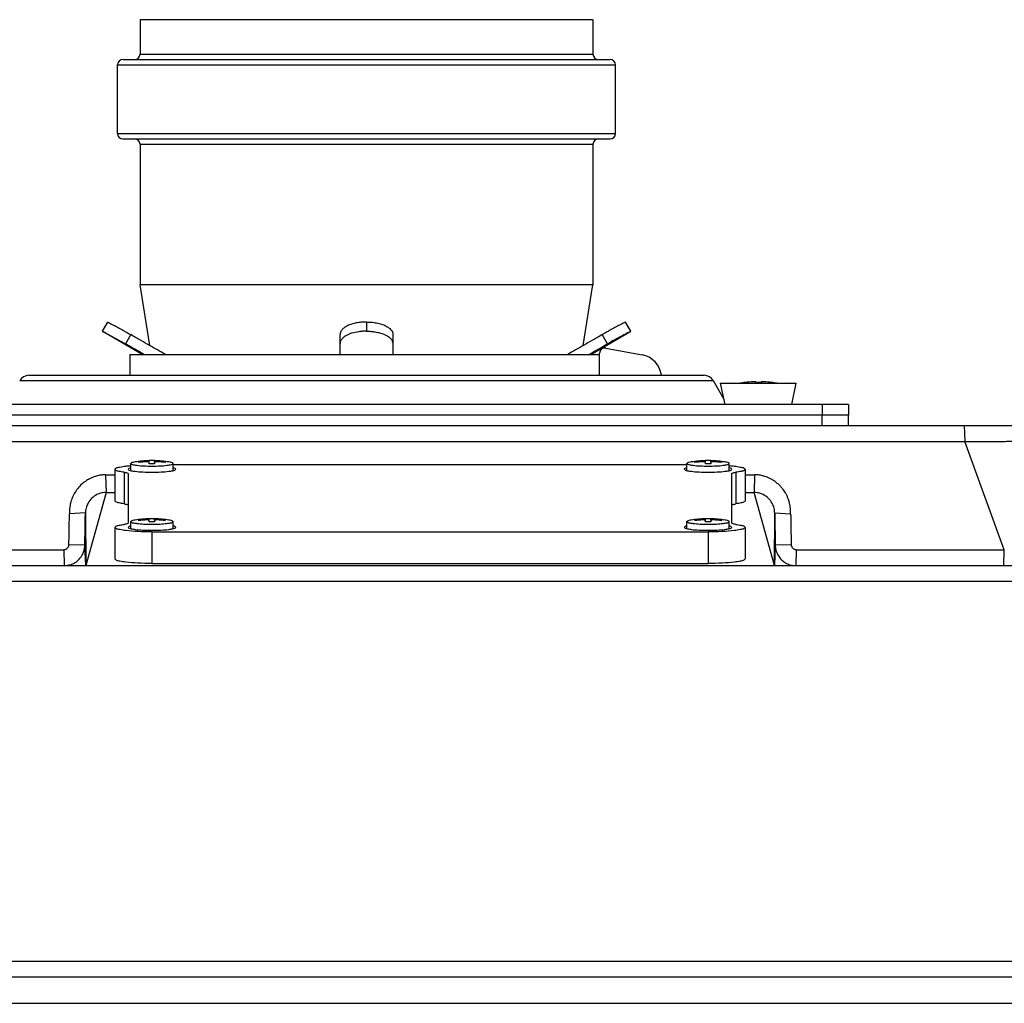
# Model space of a CAD drawing. Units: inches. Extents: x 1800 to 7341, y 1566 to 3307.
# Drawn here: x 4420 to 4605, y 3121 to 3307 of the extents above; entities that cross this region are included whole.
import ezdxf

# ---------------------------------------------------------------- set-up
doc = ezdxf.new("R2010")
doc.units = ezdxf.units.IN
doc.header["$MEASUREMENT"] = 0

msp = doc.modelspace()

# ---------------------------------------------------------------- linework, layer by layer
for p, q in [((4527.723222598837, 3307.068100333551), (4442.223222598837, 3307.06810033354)), ((4442.223222598837, 3307.06810033354), (4442.223222598837, 3300.56810033354)), ((4527.723222598837, 3307.068100333551), (4527.723222598837, 3300.568100333551)), ((4438.973222598837, 3299.56810033354), (4441.223222598837, 3299.56810033354)), ((4441.223222598837, 3299.56810033354), (4528.723222598837, 3299.568100333551)), ((4442.223222598837, 3300.56810033354), (4527.723222598837, 3300.568100333551)), ((4528.723222598837, 3299.568100333551), (4530.973222598837, 3299.568100333551)), ((4437.973222598837, 3298.56810033354), (4531.973222598837, 3298.568100333562)), ((4437.973222598845, 3285.56810033354), (4437.973222598837, 3298.56810033354)), ((4531.973222598845, 3285.568100333562), (4531.973222598837, 3298.568100333562)), ((4437.973222598845, 3285.56810033354), (4531.973222598845, 3285.568100333562)), ((4438.973222598845, 3284.56810033354), (4441.223222598845, 3284.56810033354)), ((4441.223222598845, 3284.56810033354), (4528.723222598845, 3284.568100333551)), ((4442.223222598845, 3283.56810033354), (4442.223222598845, 3257.06810033354)), ((4442.223222598845, 3283.56810033354), (4527.723222598845, 3283.568100333551)), ((4527.723222598845, 3283.568100333551), (4527.723222598845, 3257.068100333551)), ((4528.723222598845, 3284.568100333551), (4530.973222598845, 3284.568100333551)), ((4444.082932168105, 3245.571713905413), (4442.223222598845, 3257.06810033354)), ((4527.723222598845, 3257.068100333551), (4442.223222598845, 3257.06810033354)), ((4525.863513029595, 3245.57171390546), (4527.723222598845, 3257.068100333551)), ((4436.068650432007, 3250.022922777511), (4435.068650432007, 3248.290871969932)), ((4484.973222598797, 3250.022922777493), (4484.973222598786, 3248.290871969921)), ((4534.877794765576, 3248.290871969903), (4533.877794765576, 3250.022922777471)), ((4442.642513871055, 3243.918099874593), (4435.068650432007, 3248.290871969932)), ((4440.468774964927, 3247.644162028143), (4439.467243723186, 3245.909459032091)), ((4479.973222598786, 3245.909459032081), (4479.973222598786, 3247.644162028132)), ((4489.973222598786, 3247.644162028132), (4489.973222598786, 3245.909459032073)), ((4527.303931326525, 3243.918099874571), (4534.877794765576, 3248.290871969903)), ((4530.479201474387, 3245.909459032062), (4529.477670232656, 3247.644162028121)), ((4479.973222598786, 3243.918099874582), (4479.973222598786, 3245.909459032081)), ((4489.973222598786, 3245.909459032073), (4489.973222598786, 3243.918099874582)), ((4440.273222598786, 3243.918099874611), (4528.973222598786, 3243.918099874582)), ((4440.273222598786, 3243.918099874611), (4440.273222598786, 3239.967958568281)), ((4528.973222598786, 3243.918099874582), (4528.973222598786, 3244.117363163891)), ((4528.973222598786, 3239.967958568252), (4528.973222598786, 3243.918099874582)), ((4530.154144181455, 3245.10086068851), (4536.987369720806, 3243.84383873534)), ((4419.501496787136, 3238.967958568292), (4531.268723896195, 3238.967958568263)), ((4421.233547594707, 3239.967958568292), (4548.712897602876, 3239.967958568252)), ((4531.268723896195, 3238.967958568263), (4550.444948410437, 3238.967958568252)), ((4550.444948410437, 3238.967958568252), (4552.457018523677, 3235.482950903743)), ((4551.825898621457, 3238.468099876411), (4566.120546576236, 3238.468099876411)), ((4552.671578228066, 3234.468099876411), (4551.825898621457, 3238.468099876411)), ((4556.473222598845, 3238.604934301291), (4556.473222598845, 3238.611234709401)), ((4558.473222598845, 3238.604934301291), (4558.473222598845, 3238.736825424132)), ((4559.473222598845, 3238.736825424132), (4559.473222598845, 3238.604934301291)), ((4561.473222598845, 3238.611234709401), (4561.473222598845, 3238.604934301291)), ((4565.274866969627, 3234.468099876411), (4566.120546576236, 3238.468099876411)), ((4552.671578228066, 3234.468099876411), (4417.274866969627, 3234.468099876462)), ((4565.274866969627, 3234.468099876411), (4552.671578228066, 3234.468099876411)), ((4565.274866969627, 3234.468099876411), (4552.671578228066, 3234.468099876411)), ((4570.973222598866, 3234.468099876411), (4565.274866969627, 3234.468099876411)), ((4575.973222598856, 3234.468099876411), (4570.973222598866, 3234.468099876411)), ((4570.973222598866, 3234.468099876411), (4570.973222598866, 3232.468099876411)), ((4575.973222598856, 3234.468099876411), (4575.973222598856, 3232.468099876411)), ((4455.973222598845, 3232.468099876451), (4415.460126487105, 3232.468099876462)), ((4455.973222598845, 3232.468099876451), (4415.460126487105, 3232.468099876462)), ((4455.973222598845, 3232.468099876451), (4415.460126487105, 3232.468099876462)), ((4513.973222598845, 3232.468099876462), (4455.973222598845, 3232.468099876451)), ((4513.973222598845, 3232.468099876462), (4455.973222598845, 3232.468099876451)), ((4513.973222598845, 3232.468099876462), (4455.973222598845, 3232.468099876451)), ((4554.486318710467, 3232.468099876422), (4513.973222598845, 3232.468099876462)), ((4554.486318710467, 3232.468099876422), (4513.973222598845, 3232.468099876462)), ((4554.486318710467, 3232.468099876422), (4513.973222598845, 3232.468099876462)), ((4565.714331779265, 3232.46809987644), (4554.486318710467, 3232.468099876422)), ((4565.714331779265, 3232.46809987644), (4554.486318710467, 3232.468099876422)), ((4565.714331779265, 3232.46809987644), (4554.486318710467, 3232.468099876422)), ((4570.973222598866, 3232.468099876411), (4565.714331779265, 3232.46809987644)), ((4570.973222598866, 3232.468099876411), (4565.714331779265, 3232.46809987644)), ((4575.973222598856, 3232.468099876411), (4570.973222598866, 3232.468099876411)), ((4570.973222598845, 3230.468099876411), (4570.973222598866, 3232.468099876411)), ((4575.973222598856, 3232.468099876411), (4570.973222598866, 3232.468099876411)), ((4575.973222598845, 3230.468099876411), (4575.973222598856, 3232.468099876411)), ((4414.323222598847, 3230.468099876462), (4455.973222598845, 3230.468099876451)), ((4414.323222598847, 3230.468099876462), (4455.973222598845, 3230.468099876451)), ((4455.973222598845, 3230.468099876451), (4513.973222598845, 3230.468099876462)), ((4455.973222598845, 3230.468099876451), (4513.973222598845, 3230.468099876462)), ((4513.973222598845, 3230.468099876462), (4555.623222598846, 3230.468099876411)), ((4513.973222598845, 3230.468099876462), (4555.623222598846, 3230.468099876411)), ((4555.623222598846, 3230.468099876411), (4562.323222598847, 3230.468099876411)), ((4555.623222598846, 3230.468099876411), (4562.323222598847, 3230.468099876411)), ((4562.323222598847, 3230.468099876411), (4565.178433394405, 3230.46809987644)), ((4562.323222598847, 3230.468099876411), (4565.178433394405, 3230.46809987644)), ((4565.178433394405, 3230.46809987644), (4570.786128549025, 3230.468099876411)), ((4565.178433394405, 3230.46809987644), (4570.786128549025, 3230.468099876411)), ((4570.786128549025, 3230.468099876411), (4570.973222598845, 3230.468099876411)), ((4570.786128549025, 3230.468099876411), (4570.973222598845, 3230.468099876411)), ((4570.973222598845, 3230.468099876411), (4575.973222598845, 3230.468099876411)), ((4570.973222598845, 3230.468099876411), (4575.973222598845, 3230.468099876411)), ((4575.973222598845, 3230.468099876411), (4597.826247397446, 3230.4680998764)), ((4597.826247397446, 3230.4680998764), (4614.899197452156, 3230.468099876393)), ((4597.826247397446, 3230.4680998764), (4597.960916006137, 3227.470440783031)), ((4605.387279269886, 3207.066675407203), (4597.960916006137, 3227.470440783031)), ((4440.473246328216, 3221.987981434583), (4440.473246328216, 3223.326968763772)), ((4441.973246328216, 3223.505154819743), (4441.973246328216, 3223.627024163152)), ((4443.473246328216, 3223.757932189563), (4443.473246328216, 3223.636062846161)), ((4443.973246328216, 3223.818866861262), (4443.973246328216, 3223.870864845422)), ((4443.973246328216, 3223.575128174451), (4443.973246328216, 3223.818866861262)), ((4443.973246328216, 3223.261416132942), (4443.973246328216, 3223.575128174451)), ((4444.973246328216, 3223.870864845422), (4444.973246328216, 3223.818866861262)), ((4444.973246328216, 3223.870864845422), (4444.973246328216, 3223.818866861262)), ((4444.973246328216, 3223.575128174451), (4444.973246328216, 3223.818866861262)), ((4444.973246328216, 3223.575128174451), (4444.973246328216, 3223.818866861262)), ((4444.973246328216, 3223.575128174451), (4444.973246328216, 3223.261416132942)), ((4444.973246328216, 3223.575128174451), (4444.973246328216, 3223.261416132942)), ((4445.473246328216, 3223.757932189563), (4445.473246328216, 3223.636062846161)), ((4446.973246328216, 3223.627024163152), (4446.973246328216, 3223.505154819743)), ((4448.473246328216, 3221.987981434583), (4448.473246328216, 3223.326968763761)), ((4545.473246328216, 3221.987981434492), (4545.473246328216, 3223.326968763681)), ((4546.973246328216, 3223.505154819663), (4546.973246328216, 3223.627024163072)), ((4548.473246328216, 3223.757932189472), (4548.473246328216, 3223.63606284607)), ((4548.973246328216, 3223.818866861172), (4548.973246328216, 3223.870864845342)), ((4548.973246328216, 3223.575128174371), (4548.973246328216, 3223.818866861172)), ((4548.973246328216, 3223.261416132852), (4548.973246328216, 3223.575128174371)), ((4549.973246328216, 3223.870864845342), (4549.973246328216, 3223.818866861172)), ((4549.973246328216, 3223.575128174371), (4549.973246328216, 3223.818866861172)), ((4549.973246328216, 3223.575128174371), (4549.973246328216, 3223.261416132852)), ((4550.473246328216, 3223.757932189472), (4550.473246328216, 3223.63606284607)), ((4551.973246328216, 3223.627024163061), (4551.973246328216, 3223.505154819663)), ((4553.473246328216, 3221.987981434492), (4553.473246328216, 3223.326968763681)), ((4437.473246328216, 3222.239219627662), (4437.473246328216, 3216.28394271781)), ((4439.223246328187, 3221.674956671252), (4439.223246328187, 3215.7196797614)), ((4439.973246328176, 3221.433129689931), (4439.973246328176, 3215.477852780083)), ((4545.473246328216, 3223.092305031411), (4448.473246328216, 3223.092305031491)), ((4553.973246328176, 3215.477852779981), (4553.973246328176, 3221.433129689833)), ((4554.723246328187, 3221.67495667115), (4554.723246328187, 3215.719679761302)), ((4556.473246328216, 3222.239219627571), (4556.473246328216, 3216.283942717723)), ((4435.710064450726, 3221.215443477503), (4435.802480788865, 3217.854346432151)), ((4558.236546080545, 3221.215440036862), (4558.144011866425, 3217.854346432132)), ((4435.802480788865, 3217.854346432151), (4431.973246057605, 3204.068100333533)), ((4561.973246597685, 3204.068100333522), (4558.144011866425, 3217.854346432132)), ((4431.906794925646, 3213.99771536183), (4428.907672523335, 3213.849978502413)), ((4431.906794925646, 3213.99771536183), (4431.973246057605, 3204.068100333533)), ((4439.973246328176, 3215.477852780083), (4439.973246327725, 3212.07706865893)), ((4553.973246327725, 3212.077068658832), (4553.973246328176, 3215.477852779981)), ((4561.973246597685, 3204.068100333522), (4562.039697729626, 3213.997715361822)), ((4562.039697729626, 3213.997715361822), (4565.038698764885, 3213.848643058553)), ((4440.473246327685, 3211.019740528113), (4440.473246327685, 3212.358727857302)), ((4441.973246327685, 3212.53691391328), (4441.973246327685, 3212.658783256682)), ((4443.473246327685, 3212.789691283101), (4443.473246327685, 3212.667821939691)), ((4443.973246327685, 3212.8506259548), (4443.973246327685, 3212.902623938952)), ((4443.973246327685, 3212.606887267981), (4443.973246327685, 3212.8506259548)), ((4443.973246327685, 3212.293175226473), (4443.973246327685, 3212.606887267981)), ((4444.973246327685, 3212.902623938952), (4444.973246327685, 3212.8506259548)), ((4444.973246327685, 3212.902623938952), (4444.973246327685, 3212.8506259548)), ((4444.973246327685, 3212.606887267981), (4444.973246327685, 3212.8506259548)), ((4444.973246327685, 3212.606887267981), (4444.973246327685, 3212.8506259548)), ((4444.973246327685, 3212.606887267981), (4444.973246327685, 3212.293175226473)), ((4444.973246327685, 3212.606887267981), (4444.973246327685, 3212.293175226473)), ((4445.473246327685, 3212.789691283101), (4445.473246327685, 3212.667821939691)), ((4448.473246327685, 3211.019740528113), (4448.473246327685, 3212.358727857302)), ((4545.473246327685, 3211.019740528022), (4545.473246327685, 3212.358727857211)), ((4548.473246327685, 3212.78969128301), (4548.473246327685, 3212.6678219396)), ((4548.973246327685, 3212.850625954713), (4548.973246327685, 3212.902623938872)), ((4548.973246327685, 3212.606887267901), (4548.973246327685, 3212.850625954713)), ((4548.973246327685, 3212.293175226382), (4548.973246327685, 3212.606887267901)), ((4549.973246327685, 3212.902623938872), (4549.973246327685, 3212.850625954713)), ((4549.973246327685, 3212.606887267901), (4549.973246327685, 3212.850625954713)), ((4549.973246327685, 3212.606887267901), (4549.973246327685, 3212.293175226382)), ((4550.473246327685, 3212.78969128301), (4550.473246327685, 3212.6678219396)), ((4551.973246327685, 3212.658783256602), (4551.973246327685, 3212.536913913193)), ((4553.473246327685, 3211.019740528022), (4553.473246327685, 3212.358727857211)), ((4437.473246327685, 3211.270978721192), (4437.473246327685, 3205.315701811351)), ((4444.473246327645, 3210.417893317352), (4444.473246327645, 3204.462616407511)), ((4444.473246327645, 3210.417893317352), (4549.473246327645, 3210.417893317261)), ((4549.473246327645, 3210.417893317261), (4549.473246327645, 3204.46261640742)), ((4556.473246327685, 3211.270978721101), (4556.473246327685, 3205.315701811253)), ((4427.826034948146, 3207.066618108633), (4427.906676329607, 3204.06810033354)), ((4431.801615161407, 3207.90057658476), (4428.794934827445, 3207.97244368644)), ((4431.973246057605, 3204.068100333533), (4431.801615161407, 3207.90057658476)), ((4562.144877493876, 3207.900576584742), (4561.973246597685, 3204.068100333522)), ((4565.151560969505, 3207.972074688422), (4562.144877493876, 3207.900576584742)), ((4566.119349946995, 3207.066613364992), (4566.039816325665, 3204.068100333522)), ((4605.311687603717, 3204.068100333522), (4605.387279269886, 3207.066675407203)), ((4364.652120130326, 3204.06810033354), (4427.906676329607, 3204.06810033354)), ((4427.906676329607, 3204.06810033354), (4431.973246057605, 3204.068100333533)), ((4431.973246057605, 3204.068100333533), (4561.973246597685, 3204.068100333522)), ((4444.473246327645, 3204.462616407511), (4549.473246327645, 3204.46261640742)), ((4561.973246597685, 3204.068100333522), (4566.039816325665, 3204.068100333522)), ((4566.039816325665, 3204.068100333522), (4605.311687603717, 3204.068100333522)), ((4605.311687603717, 3204.068100333522), (4630.507906080005, 3204.068100333511)), ((4299.839656932745, 3126.468100333552), (4670.106788955185, 3126.468100333501)), ((4280.630099204325, 3121.469623034142), (4689.316345993535, 3121.469623034091))]:
    msp.add_line(p, q)
for centre, radius, start, end in [((4438.973222598837, 3298.56810033354), 1, 90, 180), ((4441.223222598837, 3300.56810033354), 1, 270, 0), ((4528.723222598837, 3300.568100333551), 1, 180, 270), ((4530.973222598837, 3298.568100333551), 1, 0, 90), ((4438.973222598845, 3285.56810033354), 1, 180, 270), ((4530.973222598845, 3285.568100333551), 1, 270, 0), ((4441.223222598845, 3283.56810033354), 1, 0, 90), ((4528.723222598845, 3283.568100333551), 1, 90, 180), ((4529.973222598786, 3244.117363163891), 1.000000000003989, 79.57655601785075, 180), ((4536.173222598787, 3239.418099874571), 4.499999999996221, 7.018557993881395, 79.57655601769729), ((4421.233547594707, 3237.967958568292), 2, 90, 150.0000000000152), ((4548.712897602876, 3237.967958568252), 1.999999999993075, 30.00000000012195, 90), ((4558.973222598837, 3218.76809987641), 20.00000000000509, 97.18075578145552, 99.93636707220173), ((4558.973222598837, 3218.76809987641), 19.99374902313796, 92.86688077104692, 97.1830126542969), ((4558.973222598837, 3218.76809987641), 19.84313483298833, 88.55612924132815, 91.44387075867184), ((4558.973222598837, 3218.76809987641), 19.9937490231368, 82.81698734570311, 87.13311922890105), ((4558.973222598837, 3218.76809987641), 20.00000000000799, 80.06363292772866, 82.81924421854448), ((4444.473246328216, 3203.87711582229), 19.99999999999918, 91.43254373754621, 99.1936446574247), ((4444.473049382486, 3203.642488474291), 20.14027512249105, 92.84544521253896, 97.12991711044334), ((4444.473046921405, 3203.520647331023), 20.14024683495202, 92.84544220233377, 97.12992012067814), ((4444.473246328205, 3203.884957260673), 19.99216101341062, 88.56689444051864, 91.43310555937715), ((4444.473246328205, 3203.275610543822), 19.99205904968547, 88.56688712988021, 91.43311287006772), ((4444.473246328216, 3203.87711582229), 20.00000000000326, 80.8063553425753, 88.56745626245379), ((4444.473445735035, 3203.642516674593), 20.14024683478258, 82.87007987932188, 87.15455779766623), ((4444.473443273917, 3203.520619130732), 20.14027512264012, 82.87008288955667, 87.1545547874092), ((4549.473246328216, 3203.877115822203), 20.00000000000646, 91.43254373754621, 99.1936446574247), ((4549.473049382505, 3203.642488474043), 20.1402751226482, 92.8454452125908, 97.12991711039244), ((4549.473046921416, 3203.520647330863), 20.1402468350216, 92.84544220233377, 97.12992012067814), ((4549.473246328205, 3203.884957261131), 19.99216101287237, 88.56689444051864, 91.43310555942926), ((4549.473246328205, 3203.275610543742), 19.99205904967456, 88.56688712988021, 91.43311287006772), ((4549.473246328216, 3203.877115822203), 19.99999999999967, 80.8063553425753, 88.56745626245379), ((4549.473445735017, 3203.642516674352), 20.14024683493284, 82.87007987932188, 87.15455779766623), ((4549.473443273906, 3203.520619130561), 20.14027512273172, 82.87008288955667, 87.1545547873565), ((4444.473246327685, 3192.90887491582), 19.99999999999918, 91.43254373754621, 99.1936446574247), ((4444.473046920866, 3192.674275768043), 20.14024683487172, 92.84544220233377, 97.12992012067814), ((4444.473046920866, 3192.552406424641), 20.14024683486446, 92.84544220233377, 97.12992012067814), ((4444.473246327685, 3192.916716354563), 19.9921610130503, 88.56689444057075, 91.43310555942926), ((4444.473246327685, 3192.307369637542), 19.99205904949608, 88.56688712988021, 91.43311287011981), ((4444.473246327685, 3192.90887491582), 20.00000000000384, 80.8063553425753, 88.56745626245379), ((4444.473424958767, 3192.674249166101), 20.14027443536295, 82.87003013619211, 87.15450252380663), ((4444.473443273815, 3192.552378224302), 20.14027512258415, 82.87008289008669, 87.1545547886058), ((4549.473246327685, 3192.908874915733), 20.00000000000646, 91.43254373754621, 99.1936446574247), ((4549.473046920866, 3192.674275767883), 20.14024683494076, 92.84544220228108, 97.12992012062725), ((4549.473067696577, 3192.552379822463), 20.14027443550886, 92.84549747608882, 97.1299693000508), ((4549.473246327685, 3192.916716354483), 19.9921610130503, 88.56689444057075, 91.43310555942926), ((4549.473246327685, 3192.307369637633), 19.99205904931424, 88.56688712988021, 91.43311287011981), ((4549.473246327685, 3192.908874915733), 20.00000000000026, 80.8063553425753, 88.56745626245379), ((4549.473443273386, 3192.674247567581), 20.14027512265095, 82.87008288955667, 87.1545547874092), ((4549.473445734464, 3192.552406424393), 20.1402468350258, 82.87007987926935, 87.1545577976144)]:
    msp.add_arc(centre, radius, start, end)
for points in [[(4436.068650432007, 3250.022922777511), (4436.163318442963, 3249.974480205076), (4436.257942650955, 3249.925952126773), (4436.817837007533, 3249.636566027958), (4437.370056811276, 3249.347271269972), (4438.302822285987, 3248.849413218863), (4439.213032768646, 3248.351725491963), (4439.846554218981, 3247.997928711799), (4440.468774964927, 3247.644162028143)], [(4484.973222598797, 3250.022922777493), (4484.245011379022, 3249.998615899708), (4483.531331170107, 3249.925952126762), (4482.634529525843, 3249.757054477168), (4481.437278095756, 3249.347271269961), (4480.681341370277, 3248.890608442484), (4480.185457610125, 3248.351725491952), (4480.040611704015, 3248.048149855078), (4479.973222598786, 3247.644162028132)], [(4484.973222598797, 3250.022922777493), (4485.80063485002, 3249.991489362651), (4486.415114027477, 3249.925952126762), (4487.311915671758, 3249.757054477165), (4488.509167101827, 3249.34727126995), (4489.265103827307, 3248.890608442484), (4489.760987587466, 3248.351725491952), (4489.932069973369, 3247.960809279839), (4489.973222598786, 3247.644162028132)], [(4533.877794765576, 3250.022922777471), (4533.783200876031, 3249.974518175632), (4533.688650720556, 3249.92602820225), (4533.129009417153, 3249.636774802648), (4532.577029651897, 3249.347609508203), (4531.64419218383, 3248.849720728218), (4530.733916735797, 3248.35200464777), (4530.10015212568, 3247.998075857772), (4529.477670232656, 3247.644162028121)], [(4435.068650432007, 3248.290871969932), (4435.163168486659, 3248.242385117034), (4435.257643449866, 3248.193814355402), (4435.817191856957, 3247.903935898745), (4436.369216195115, 3247.614142900371), (4437.301702133802, 3247.115572828485), (4438.212070586625, 3246.617166878672), (4438.845184724949, 3246.263298635872), (4439.467243723186, 3245.909459032091)], [(4446.970022318146, 3243.918099874593), (4445.524729772897, 3244.745668257211), (4444.025482732555, 3245.60463747175), (4442.283661739515, 3246.603163362381), (4440.468774964927, 3247.644162028143)], [(4484.973222598786, 3248.290871969921), (4484.245265956459, 3248.26653508875), (4483.531840107666, 3248.193785773371), (4482.160167377624, 3247.892547860773), (4481.438006435095, 3247.614394990941), (4480.549343575767, 3247.044894644509), (4480.185645495007, 3246.617673255811), (4480.026199235213, 3246.268348010372), (4479.973222598786, 3245.909459032081)], [(4484.973222598786, 3248.290871969921), (4485.60566994012, 3248.272528522879), (4486.414397853885, 3248.193814355391), (4487.311100382904, 3248.024707722393), (4488.508977921716, 3247.614142900353), (4489.397576314095, 3247.044464558947), (4489.761114191435, 3246.617166878651), (4489.905859447612, 3246.313519782716), (4489.973222598786, 3245.909459032073)], [(4529.477670232656, 3247.644162028121), (4527.662783387299, 3246.603163321778), (4525.920962465025, 3245.604637471721), (4524.421715383465, 3244.745668233575), (4522.976422879437, 3243.918099874571)], [(4534.877794765576, 3248.290871969903), (4534.783248931111, 3248.242370850747), (4534.688746213546, 3248.193785773352), (4534.129467115006, 3247.904047379123), (4533.577706008375, 3247.614394990933), (4532.645442436373, 3247.115951182567), (4531.735288466327, 3246.6176732558), (4531.101723344644, 3246.263559616606), (4530.479201474387, 3245.909459032062)], [(4442.938844984837, 3243.918099874593), (4442.603011296716, 3244.110646862062), (4442.264547745744, 3244.30472286494), (4440.887798113788, 3245.09436455454), (4439.467243723186, 3245.909459032091)], [(4527.007600212746, 3243.918099874571), (4527.343434350587, 3244.110647119886), (4527.681897348615, 3244.304722805732), (4529.058646914102, 3245.094364457166), (4530.479201474387, 3245.909459032062)], [(4558.473222598845, 3238.736825424132), (4558.470015605482, 3238.739496296612), (4558.462048738082, 3238.741529249738), (4558.451803165666, 3238.743002052363), (4558.444856484377, 3238.743721830137), (4558.43360275653, 3238.744612758003), (4558.417104912627, 3238.74554015191), (4558.394425883154, 3238.746369327806), (4558.364628598589, 3238.746965601642), (4558.326775989437, 3238.747194289381), (4558.264262009965, 3238.746718734225), (4558.194194937823, 3238.745311570847), (4558.118000501374, 3238.743002052363), (4558.079058019826, 3238.741557584896), (4558.030438766426, 3238.739526053336), (4557.973222598845, 3238.736825424132)], [(4559.973222598845, 3238.736825424132), (4559.943929600733, 3238.738249337652), (4559.909528895074, 3238.739810882651), (4559.870780565667, 3238.741423855447), (4559.828444696315, 3238.743002052363), (4559.805163688263, 3238.74378420439), (4559.775238231712, 3238.744692597046), (4559.740197191073, 3238.745607516101), (4559.701569430697, 3238.746409247326), (4559.660883814973, 3238.746978076501), (4559.619669208256, 3238.747194289381), (4559.581816599231, 3238.74696560165), (4559.552019314728, 3238.74636932781), (4559.529340285262, 3238.745540151917), (4559.51284244132, 3238.74461275801), (4559.501588713403, 3238.743721830144), (4559.494642032027, 3238.743002052363), (4559.482781260976, 3238.741218879665), (4559.47562199289, 3238.739155209837), (4559.473222598845, 3238.736825424132)], [(4371.985529191777, 3227.470440783122), (4372.301093102258, 3227.470184089269), (4372.595793809618, 3227.469927395412), (4428.784508204295, 3227.469927395398), (4484.973222598957, 3227.46992739538), (4541.161918087182, 3227.469927395365), (4597.350613575411, 3227.46992739534), (4597.645332540229, 3227.470184089185), (4597.960916006137, 3227.470440783031)], [(4597.960916006137, 3227.470440783031), (4598.70526950766, 3227.472462249144), (4599.448807723347, 3227.474893688012), (4599.962334883687, 3227.476633295244), (4600.454312102433, 3227.478480406592), (4600.923857655936, 3227.480406761303), (4601.540370309449, 3227.483176365315), (4602.140605210385, 3227.486132614011), (4602.723947692852, 3227.489248863547), (4603.289783090957, 3227.492498470061), (4603.837496738815, 3227.49585478971), (4604.710311471867, 3227.501626839791), (4605.566442051469, 3227.507787467026), (4606.405473989496, 3227.514296722477), (4607.22699279782, 3227.521114657231), (4608.030583988286, 3227.52820132235), (4608.815833072775, 3227.535516768911), (4609.582325563151, 3227.543021047992), (4610.329646971259, 3227.55067421065), (4611.057382808976, 3227.558436307975), (4611.76511858817, 3227.566267391025), (4612.452439820696, 3227.57412751088), (4612.988546660938, 3227.580422995803), (4613.506448722059, 3227.586632617017), (4614.005772090935, 3227.592730364925), (4614.486142854465, 3227.598690229951), (4614.947187099522, 3227.604486202521), (4615.388530913006, 3227.610092273046), (4615.809800381787, 3227.615482431948), (4616.210621592749, 3227.620630669639), (4616.590620632793, 3227.625510976547), (4616.949423588787, 3227.630097343083), (4617.166379043971, 3227.632848736661), (4617.376114993633, 3227.635482819742), (4617.577487930077, 3227.637977637746), (4617.76935434563, 3227.640311236095), (4617.950570732606, 3227.642461660218), (4618.119993583321, 3227.644406955531), (4618.27647939009, 3227.646125167472), (4618.418884645223, 3227.647594341447), (4618.546065841052, 3227.648792522889), (4618.656879469869, 3227.649697757216), (4618.750182024007, 3227.650288089854), (4618.824829995792, 3227.650541566238), (4618.879679877507, 3227.650436231767), (4618.9135881615, 3227.649950131882), (4618.925411340068, 3227.649061312003)], [(4441.277812489767, 3223.620195688013), (4440.837151047781, 3223.530122154726), (4440.565802447825, 3223.431228217638), (4440.473246328216, 3223.326968763772)], [(4440.473246328216, 3223.326968763772), (4440.610295099446, 3223.200458547343), (4441.007693398518, 3223.083536567529), (4441.644819203473, 3222.982270207204), (4442.942517252941, 3222.876599765065), (4444.473246328216, 3222.839491390152), (4446.003975403491, 3222.876599765065), (4447.301673452959, 3222.982270207204), (4447.938799257914, 3223.083536567529), (4448.336197556986, 3223.200458547339), (4448.473246328216, 3223.326968763761)], [(4443.473246328216, 3223.757932189563), (4443.530468201017, 3223.761013287002), (4443.579085189755, 3223.764009960726), (4443.618024230746, 3223.766673150402), (4443.694367137272, 3223.772641284121), (4443.754566338353, 3223.778165309703), (4443.79868835763, 3223.78279274778), (4443.826799718805, 3223.786071119003), (4443.871197881279, 3223.791946875359), (4443.904284261342, 3223.797150868194), (4443.927674277791, 3223.801545217137), (4443.942983349429, 3223.804992041837), (4443.951826895045, 3223.807353461931), (4443.96647386987, 3223.812611233791), (4443.973246328216, 3223.818866861262)], [(4443.973246328216, 3223.575128174451), (4443.966425194802, 3223.588910719069), (4443.951826895045, 3223.598902750952), (4443.911374745541, 3223.613388409975), (4443.865250727351, 3223.623011664137), (4443.826799718805, 3223.62850707133), (4443.73011285282, 3223.636642192034), (4443.618024230746, 3223.639583062481), (4443.54642287501, 3223.638776081609), (4443.473246328216, 3223.636062846161)], [(4444.973246328216, 3223.818866861262), (4444.974812363398, 3223.815934112953), (4444.981138272611, 3223.812088693669), (4444.994665761387, 3223.807353461931), (4445.016086876611, 3223.802122747371), (4445.044308524506, 3223.796791472274), (4445.078965584904, 3223.791420606269), (4445.119692937616, 3223.786071119003), (4445.182197023452, 3223.779139460067), (4445.252261547052, 3223.772629829559), (4445.328468425687, 3223.766673150402), (4445.370782811064, 3223.76379036247), (4445.409523755552, 3223.761393525444), (4445.443931510745, 3223.759451260691), (4445.473246328216, 3223.757932189563)], [(4445.473246328216, 3223.636062846161), (4445.409539746695, 3223.638529979542), (4445.328468425687, 3223.639583062481), (4445.275247407084, 3223.638891939218), (4445.201580667152, 3223.635796819743), (4445.119692937616, 3223.62850707133), (4445.044316061976, 3223.615678050201), (4444.994665761387, 3223.598902750952), (4444.978631775546, 3223.587417344874), (4444.973246328216, 3223.575128174451)], [(4448.473246328216, 3223.326968763761), (4448.380690208603, 3223.431228217635), (4448.109341608644, 3223.530122154722), (4447.668680166655, 3223.620195688013)], [(4546.277812489767, 3223.620195687922), (4545.837151047781, 3223.530122154635), (4545.565802447825, 3223.431228217555), (4545.473246328216, 3223.326968763681)], [(4545.473246328216, 3223.326968763681), (4545.61029509945, 3223.200458547259), (4546.007693398518, 3223.083536567445), (4546.644819203473, 3222.982270207116), (4547.942517252941, 3222.876599764981), (4549.473246328216, 3222.839491390062), (4551.003975403491, 3222.876599764981), (4552.301673452959, 3222.982270207116), (4552.93879925791, 3223.083536567442), (4553.336197556979, 3223.200458547259), (4553.473246328216, 3223.326968763681)], [(4548.473246328216, 3223.757932189472), (4548.513502033384, 3223.760050111081), (4548.562361629316, 3223.762938971692), (4548.618024230746, 3223.766673150311), (4548.680392181159, 3223.771468706602), (4548.732419645057, 3223.776037951042), (4548.774140682563, 3223.780149214198), (4548.805589353768, 3223.783570826634), (4548.826799718805, 3223.786071118912), (4548.871197881275, 3223.791946875272), (4548.904284261342, 3223.797150868103), (4548.927674277784, 3223.801545217043), (4548.942983349421, 3223.804992041738), (4548.951826895045, 3223.807353461833), (4548.967859874057, 3223.813316805636), (4548.973246328216, 3223.818866861172)], [(4548.973246328216, 3223.575128174371), (4548.966425194802, 3223.588910718982), (4548.951826895045, 3223.598902750872), (4548.911374745541, 3223.613388409895), (4548.865250727362, 3223.623011664064), (4548.826799718805, 3223.628507071242), (4548.785792728693, 3223.632774185839), (4548.716248694269, 3223.637326348954), (4548.618024230746, 3223.63958306239), (4548.536952909744, 3223.638529979452), (4548.473246328216, 3223.63606284607)], [(4549.973246328216, 3223.818866861172), (4549.980018786577, 3223.812611233685), (4549.994665761387, 3223.807353461833), (4550.02390855769, 3223.80051953655), (4550.058222814696, 3223.794517980025), (4550.092015339102, 3223.789613578671), (4550.119692937616, 3223.786071118912), (4550.182197023452, 3223.779139459976), (4550.252261547055, 3223.772629829468), (4550.328468425687, 3223.766673150311), (4550.400071405384, 3223.761957565321), (4550.473246328216, 3223.757932189472)], [(4550.473246328216, 3223.63606284607), (4550.390575466845, 3223.63899090938), (4550.328468425687, 3223.63958306239), (4550.230243962127, 3223.637326348961), (4550.160699927714, 3223.632774185846), (4550.119692937616, 3223.628507071242), (4550.066100017302, 3223.620306185591), (4550.029491943737, 3223.611864919264), (4550.006727573047, 3223.604343648831), (4549.994665761387, 3223.598902750872), (4549.978631775542, 3223.587417344787), (4549.973246328216, 3223.575128174371)], [(4553.473246328216, 3223.326968763681), (4553.380690208607, 3223.431228217551), (4553.109341608648, 3223.530122154635), (4552.668680166655, 3223.620195687922)], [(4437.473246328216, 3222.239219627662), (4437.713081677874, 3222.460612506401), (4438.408528701246, 3222.665225971074), (4439.523498859922, 3222.842442101648), (4439.982369434038, 3222.893605190663), (4440.473246328216, 3222.939308569471)], [(4439.223246328187, 3221.674956671252), (4438.268341626215, 3221.844333529154), (4437.676349532776, 3222.035213077054), (4437.473246328216, 3222.239219627662)], [(4439.223246328187, 3221.674956671252), (4439.632491200457, 3221.602366589292), (4439.886202097652, 3221.520561068765), (4439.973246328176, 3221.433129689931)], [(4440.473246328216, 3222.490457820741), (4440.10115829208, 3222.369048340474), (4439.973246328216, 3222.239219627662)], [(4439.973246328216, 3222.239219627662), (4440.127426195846, 3222.096895634184), (4440.574499282302, 3221.965358406893), (4441.29126581287, 3221.851433751528), (4442.751176118527, 3221.732554504119), (4444.473246328198, 3221.690807582333), (4446.19531653788, 3221.732554504115), (4447.655226843541, 3221.851433751521), (4448.371993374116, 3221.965358406886), (4448.819066460572, 3222.096895634174), (4448.973246328216, 3222.239219627651)], [(4448.973246328216, 3222.239219627651), (4448.845334364345, 3222.36904834047), (4448.473246328216, 3222.490457820741)], [(4545.473246328216, 3222.49045782065), (4545.101158292084, 3222.369048340379), (4544.973246328216, 3222.239219627571)], [(4544.973246328216, 3222.239219627571), (4545.127426195846, 3222.096895634093), (4545.574499282302, 3221.96535840681), (4546.29126581287, 3221.851433751438), (4547.751176118527, 3221.732554504032), (4549.473246328198, 3221.690807582249), (4551.19531653788, 3221.732554504024), (4552.655226843541, 3221.851433751434), (4553.371993374112, 3221.965358406799), (4553.819066460572, 3222.09689563409), (4553.973246328216, 3222.23921962756)], [(4553.473246328216, 3222.939308569383), (4553.964123222409, 3222.893605190572), (4554.422993796528, 3222.842442101547), (4555.53796395519, 3222.665225970976), (4556.233410978559, 3222.460612506306), (4556.473246328216, 3222.239219627571)], [(4553.973246328216, 3222.23921962756), (4553.845334364345, 3222.369048340379), (4553.473246328216, 3222.49045782065)], [(4553.973246328176, 3221.433129689833), (4554.060290558704, 3221.520561068663), (4554.314001455903, 3221.60236658919), (4554.723246328187, 3221.67495667115)], [(4556.473246328216, 3222.239219627571), (4556.270143123646, 3222.035213076959), (4555.678151030188, 3221.84433352906), (4554.723246328187, 3221.67495667115)], [(4435.710064450726, 3221.215443477503), (4435.157140354666, 3221.177954461435), (4434.409346058754, 3221.055824903093), (4433.516510457015, 3220.796236524543), (4433.011765067331, 3220.5898991952), (4432.315145575274, 3220.223441999124), (4431.507217690698, 3219.657903702157), (4430.668547123525, 3218.854323070171), (4429.988803316694, 3217.947540080963), (4429.46489055323, 3216.946523693498), (4429.107053404176, 3215.87100981171), (4429.006060350272, 3215.386232247105), (4428.932929371975, 3214.827507311131), (4428.92236123946, 3214.697666098875), (4428.913415318297, 3214.567698910522), (4428.906032599876, 3214.443878023655), (4428.900608088465, 3214.323397991803), (4428.897469768763, 3214.087478910815), (4428.907672523335, 3213.849978502413)], [(4435.710064450726, 3221.215443477503), (4435.991175224844, 3221.216792248053), (4436.258625478513, 3221.218141018601), (4436.865935903359, 3221.218141018601), (4437.473246328216, 3221.218141018601)], [(4556.473246328216, 3221.218141018583), (4557.080556763824, 3221.218141018579), (4557.687867199438, 3221.218141018586), (4557.955366465838, 3221.216790527719), (4558.236546080545, 3221.215440036862)], [(4565.038698764885, 3213.848643058553), (4565.048899045643, 3214.086112358755), (4565.045781355515, 3214.322067474581), (4565.039551048634, 3214.457867904212), (4565.031514208091, 3214.590149716844), (4565.023378103375, 3214.704993449245), (4565.016850003987, 3214.788479638183), (4565.013637179425, 3214.826688820422), (4564.945799619138, 3215.35456992527), (4564.839639518526, 3215.87019333233), (4564.65169890548, 3216.505810615107), (4564.426547137748, 3217.072708275924), (4564.179499920829, 3217.570232043642), (4563.925872960222, 3217.99772764715), (4563.680981961428, 3218.354540815325), (4563.460142629949, 3218.640017277036), (4563.278670671276, 3218.85350276116), (4562.793454833783, 3219.350594083483), (4562.262140480456, 3219.796769357431), (4561.688641496254, 3220.188644503526), (4561.076871766119, 3220.522835442282), (4560.430745175006, 3220.795958094203), (4559.969313134985, 3220.946294145184), (4559.537876753471, 3221.055664331098), (4559.142658943867, 3221.130666332598), (4558.789882619574, 3221.177897830296), (4558.485770694002, 3221.203956504839), (4558.236546080545, 3221.215440036862)], [(4435.802480788865, 3217.854346432151), (4435.210122947334, 3217.808197721383), (4434.765901398336, 3217.71181292548), (4434.08258195805, 3217.449205322084), (4433.131459601067, 3216.783645021491), (4432.399513026903, 3215.837663497862), (4432.101712807696, 3215.154586524883), (4431.974438168356, 3214.659208058604), (4431.906794925646, 3213.99771536183)], [(4435.802480788865, 3217.854346432151), (4436.637863558535, 3217.85434643995), (4437.473246328216, 3217.854346463081)], [(4556.473246328216, 3217.854346463062), (4557.308629097322, 3217.854346439936), (4558.144011866425, 3217.854346432132)], [(4562.039697729626, 3213.997715361822), (4561.972102555079, 3214.65895331764), (4561.844914251476, 3215.154176021423), (4561.547204518782, 3215.837257417565), (4560.815457192737, 3216.783242270091), (4559.864320143166, 3217.449001832635), (4559.181004170816, 3217.71169753139), (4558.736613938465, 3217.808159589886), (4558.144011866425, 3217.854346432132)], [(4439.223246328187, 3215.7196797614), (4438.268341626215, 3215.889056619306), (4437.676349532776, 3216.079936167209), (4437.473246328216, 3216.28394271781)], [(4556.473246328216, 3216.283942717723), (4556.270143123646, 3216.079936167115), (4555.678151030188, 3215.889056619212), (4554.723246328187, 3215.719679761302)], [(4431.801615161407, 3207.90057658476), (4431.827991443177, 3209.42957616892), (4431.854367724947, 3210.958575753083), (4431.880581325298, 3212.478145557454), (4431.906794925646, 3213.99771536183)], [(4439.223246328187, 3215.7196797614), (4439.632491200457, 3215.64708967944), (4439.886202097652, 3215.565284158917), (4439.973246328176, 3215.477852780083)], [(4553.973246328176, 3215.477852779981), (4554.060290558704, 3215.565284158815), (4554.314001455903, 3215.647089679342), (4554.723246328187, 3215.719679761302)], [(4562.039697729626, 3213.997715361822), (4562.065915894411, 3212.477880962475), (4562.092134059207, 3210.958046563121), (4562.118505776536, 3209.429311573933), (4562.144877493876, 3207.900576584742)], [(4428.794934827445, 3207.97244368644), (4428.799143126162, 3208.184837340103), (4428.803554170699, 3208.408983916323), (4428.827503812339, 3209.797314793219), (4428.851453453979, 3211.185645670108), (4428.871570180381, 3212.351787227918), (4428.891686906776, 3213.51792878573), (4428.89975664231, 3213.688413020964), (4428.907672523335, 3213.849978502413)], [(4441.277812489236, 3212.651954781543), (4440.837151047246, 3212.561881248252), (4440.56580244729, 3212.462987311168), (4440.473246327685, 3212.358727857302)], [(4440.473246327685, 3212.358727857302), (4440.610295098915, 3212.232217640877), (4441.00769339798, 3212.115295661066), (4441.644819202931, 3212.014029300738), (4442.942517252406, 3211.908358858599), (4444.473246327674, 3211.871250483683), (4446.003975402949, 3211.908358858602), (4447.301673452428, 3212.014029300738), (4447.938799257379, 3212.115295661063), (4448.336197556451, 3212.232217640877), (4448.473246327685, 3212.358727857302)], [(4443.473246327685, 3212.789691283101), (4443.530468200486, 3212.792772380536), (4443.579085189223, 3212.795769054256), (4443.618024230207, 3212.798432243932), (4443.646858765496, 3212.800563324976), (4443.684787983937, 3212.803592203002), (4443.729177483532, 3212.807495337364), (4443.777392862306, 3212.812249187422), (4443.826799718267, 3212.817830212533), (4443.871197880744, 3212.823705968889), (4443.904284260803, 3212.828909961716), (4443.927674277256, 3212.833304310667), (4443.942983348887, 3212.836751135367), (4443.951826894496, 3212.839112555461), (4443.966473869346, 3212.844370327321), (4443.973246327685, 3212.8506259548)], [(4443.973246327685, 3212.606887267981), (4443.96642519426, 3212.620669812603), (4443.951826894496, 3212.630661844493), (4443.911374744999, 3212.645147503516), (4443.865250726813, 3212.654770757674), (4443.826799718267, 3212.66026616486), (4443.744911988706, 3212.667555913273), (4443.671245248774, 3212.670651032748), (4443.618024230207, 3212.671342156011), (4443.536952909119, 3212.670289073073), (4443.473246327685, 3212.667821939691)], [(4444.973246327685, 3212.8506259548), (4444.974812362827, 3212.847693206523), (4444.981138272007, 3212.843847787239), (4444.994665760856, 3212.839112555461), (4445.017475298868, 3212.833587298889), (4445.044246500471, 3212.828560865668), (4445.072115650695, 3212.824168826441), (4445.098219034553, 3212.820546751844), (4445.119692937085, 3212.817830212533), (4445.136658167583, 3212.815816872705), (4445.160729390805, 3212.813136913619), (4445.19192631746, 3212.809924403241), (4445.230268658255, 3212.806313409527), (4445.275776123919, 3212.802438000441), (4445.328468425145, 3212.798432243932), (4445.370782810674, 3212.795549455996), (4445.409523755232, 3212.79315261897), (4445.443931510388, 3212.791210354217), (4445.473246327685, 3212.789691283101)], [(4445.473246327685, 3212.667821939691), (4445.390575466172, 3212.670750003001), (4445.328468425145, 3212.671342156011), (4445.27524740656, 3212.670651032748), (4445.201580666624, 3212.667555913277), (4445.119692937085, 3212.66026616486), (4445.066100016731, 3212.652065279205), (4445.029491943158, 3212.643624012874), (4445.006727572494, 3212.636102742441), (4444.994665760856, 3212.630661844493), (4444.978631775011, 3212.619176438404), (4444.973246327685, 3212.606887267981)], [(4446.973246327925, 3212.53691391328), (4446.973246327932, 3212.59784789241), (4446.973246327925, 3212.658781871522)], [(4446.973246327925, 3212.53691391328), (4446.973246327932, 3212.59784789241), (4446.973246327925, 3212.658781871522)], [(4448.473246327685, 3212.358727857302), (4448.380690208072, 3212.462987311165), (4448.109341608113, 3212.561881248256), (4447.668680166127, 3212.651954781543)], [(4546.277812489236, 3212.651954781452), (4545.837151047246, 3212.561881248172), (4545.565802447294, 3212.462987311085), (4545.473246327685, 3212.358727857211)], [(4545.473246327685, 3212.358727857211), (4545.610295098915, 3212.232217640793), (4546.00769339798, 3212.115295660979), (4546.644819202931, 3212.014029300654), (4547.942517252406, 3211.908358858511), (4549.473246327674, 3211.871250483592), (4551.003975402949, 3211.908358858511), (4552.301673452428, 3212.014029300654), (4552.938799257379, 3212.115295660979), (4553.336197556448, 3212.232217640789), (4553.473246327685, 3212.358727857211)], [(4546.973246327685, 3212.658783256602), (4546.9732464995, 3212.597847904616), (4546.973246524045, 3212.536912552633)], [(4546.973246524045, 3212.658783256602), (4546.973246524045, 3212.597847904616), (4546.973246524045, 3212.536912552633)], [(4548.473246327685, 3212.78969128301), (4548.502561144716, 3212.791210354115), (4548.536968899803, 3212.793152618864), (4548.575709844459, 3212.795549455891), (4548.618024230207, 3212.798432243852), (4548.670716531396, 3212.802438000354), (4548.716223997024, 3212.80631340944), (4548.754566337815, 3212.80992440315), (4548.785763264474, 3212.813136913529), (4548.809834487718, 3212.815816872606), (4548.826799718267, 3212.817830212442), (4548.848273620803, 3212.820546751761), (4548.874377004671, 3212.824168826357), (4548.902246154881, 3212.828560865581), (4548.929017356488, 3212.833587298801), (4548.951826894496, 3212.83911255537), (4548.965354383312, 3212.843847787137), (4548.971680292514, 3212.847693206421), (4548.973246327685, 3212.850625954713)], [(4548.973246327685, 3212.606887267901), (4548.967860880352, 3212.619176438321), (4548.951826894496, 3212.630661844402), (4548.911374744996, 3212.645147503429), (4548.86525072682, 3212.654770757594), (4548.826799718267, 3212.660266164773), (4548.785792728151, 3212.664533279373), (4548.716248693727, 3212.669085442491), (4548.618024230207, 3212.671342155931), (4548.536952909206, 3212.670289072985), (4548.473246327685, 3212.6678219396)], [(4549.973246327685, 3212.850625954713), (4549.974812362867, 3212.847693206403), (4549.981138272084, 3212.843847787115), (4549.994665760856, 3212.83911255537), (4550.017475298853, 3212.833587298805), (4550.044246500442, 3212.828560865585), (4550.072115650662, 3212.824168826354), (4550.098219034531, 3212.820546751757), (4550.119692937085, 3212.817830212442), (4550.160876913425, 3212.813122551214), (4550.20153838268, 3212.808986592494), (4550.240152806669, 3212.805435959339), (4550.275195647191, 3212.802484274808), (4550.305142366087, 3212.800145161959), (4550.328468425145, 3212.798432243852), (4550.35672348172, 3212.796475844646), (4550.390573283497, 3212.794296836552), (4550.42956513173, 3212.792000291893), (4550.473246327685, 3212.78969128301)], [(4550.473246327685, 3212.6678219396), (4550.390575466303, 3212.670750002914), (4550.328468425145, 3212.671342155931), (4550.230243961592, 3212.669085442491), (4550.160699927183, 3212.664533279376), (4550.119692937085, 3212.660266164773), (4550.066100016771, 3212.652065279121), (4550.029491943198, 3212.643624012797), (4550.006727572516, 3212.636102742365), (4549.994665760856, 3212.630661844402), (4549.978631775015, 3212.619176438321), (4549.973246327685, 3212.606887267901)], [(4553.473246327685, 3212.358727857211), (4553.380690208069, 3212.462987311081), (4553.109341608113, 3212.561881248168), (4552.668680166127, 3212.651954781452)], [(4565.038698764885, 3213.848643058553), (4565.046726084587, 3213.684803086492), (4565.054909424725, 3213.511918803694), (4565.074974313007, 3212.348782236887), (4565.095039201296, 3211.18564567009), (4565.119003163254, 3209.796484662022), (4565.142967125219, 3208.407323653961), (4565.147365120414, 3208.183840092743), (4565.151560969505, 3207.972074688422)], [(4437.473246327685, 3211.270978721192), (4437.676349532252, 3211.4749852718), (4438.268341625706, 3211.665864819703), (4439.223246327707, 3211.835241677613)], [(4444.473246327645, 3210.417893317352), (4441.794470445926, 3210.482832973465), (4439.523498859358, 3210.667756247209), (4438.408528700693, 3210.84497237778), (4437.713081677339, 3211.04958584245), (4437.473246327685, 3211.270978721192)], [(4439.973246327725, 3212.07706865893), (4439.88620209719, 3211.989637280093), (4439.632491199991, 3211.907831759573), (4439.223246327707, 3211.835241677613)], [(4440.473246327685, 3211.522216914271), (4440.101158291553, 3211.400807434004), (4439.973246327685, 3211.270978721192)], [(4439.973246327685, 3211.270978721192), (4440.127426195322, 3211.128654727718), (4440.574499281771, 3210.997117500431), (4441.291265812339, 3210.883192845062), (4442.751176117989, 3210.764313597653), (4444.473246327667, 3210.722566675866), (4446.195316537345, 3210.764313597653), (4447.655226843002, 3210.883192845059), (4448.371993373574, 3210.997117500423), (4448.819066460033, 3211.128654727715), (4448.973246327685, 3211.270978721192)], [(4448.973246327685, 3211.270978721192), (4448.84533436381, 3211.400807434008), (4448.473246327685, 3211.522216914271)], [(4545.473246327685, 3211.52221691418), (4545.101158291553, 3211.400807433917), (4544.973246327685, 3211.270978721101)], [(4544.973246327685, 3211.270978721101), (4545.127426195322, 3211.128654727624), (4545.574499281771, 3210.99711750034), (4546.291265812339, 3210.883192844971), (4547.751176117989, 3210.764313597565), (4549.473246327667, 3210.722566675783), (4551.195316537345, 3210.764313597569), (4552.655226843002, 3210.883192844971), (4553.371993373577, 3210.997117500336), (4553.819066460033, 3211.128654727624), (4553.973246327685, 3211.270978721101)], [(4556.473246327685, 3211.270978721101), (4556.23341097802, 3211.049585842359), (4555.537963954648, 3210.844972377693), (4554.422993795968, 3210.667756247115), (4552.152022209379, 3210.482832973374), (4549.473246327645, 3210.417893317261)], [(4553.973246327685, 3211.270978721101), (4553.84533436381, 3211.400807433917), (4553.473246327685, 3211.52221691418)], [(4554.723246327707, 3211.835241677511), (4554.314001455434, 3211.907831759471), (4554.060290558249, 3211.989637279998), (4553.973246327725, 3212.077068658832)], [(4554.723246327707, 3211.835241677511), (4555.678151029682, 3211.665864819605), (4556.270143123125, 3211.474985271705), (4556.473246327685, 3211.270978721101)], [(4364.559165927996, 3207.066675407232), (4380.398203919842, 3207.066474110916), (4396.237241911687, 3207.066272814593), (4412.031638429915, 3207.066445461615), (4427.826034948146, 3207.066618108633)], [(4427.826034948146, 3207.066618108633), (4427.916533520271, 3207.07327224249), (4428.061015951076, 3207.101564036812), (4428.256099854578, 3207.177639792603), (4428.396629291408, 3207.265829887305), (4428.482449906936, 3207.338201838631), (4428.619126774745, 3207.497575523963), (4428.70219691073, 3207.642425946603), (4428.744474394796, 3207.747993115051), (4428.764430357613, 3207.814762207831), (4428.776407625755, 3207.863973098442), (4428.788006055627, 3207.918268348795), (4428.794934827445, 3207.97244368644)], [(4427.906676329607, 3204.06810033354), (4428.387214238064, 3204.097822415667), (4428.992077298095, 3204.222259468503), (4429.867917260592, 3204.59767963449), (4430.626387924567, 3205.17478658568), (4431.09994488944, 3205.733019839796), (4431.614704424086, 3206.771665803221), (4431.737128139743, 3207.257509878297), (4431.801615161407, 3207.90057658476)], [(4562.144877493876, 3207.900576584742), (4562.209281756419, 3207.257958018918), (4562.331582552935, 3206.772305817451), (4562.727895399996, 3205.913514366387), (4563.319596219215, 3205.175282903142), (4564.077960560022, 3204.598038032228), (4564.953738434815, 3204.222455839283), (4565.422288678961, 3204.117311052154), (4566.039816325665, 3204.068100333522)], [(4565.151560969505, 3207.972074688422), (4565.158490195809, 3207.918061812134), (4565.170090578325, 3207.86392249085), (4565.182043831068, 3207.814832577997), (4565.201965443477, 3207.748150065172), (4565.244220127915, 3207.642587581197), (4565.327264213432, 3207.497722986931), (4565.463917619676, 3207.33831999927), (4565.549724741824, 3207.265933970654), (4565.690239725711, 3207.177718953548), (4565.885312741124, 3207.10160882621), (4566.035457509861, 3207.072561805368), (4566.119349946995, 3207.066613364992)], [(4566.119349946995, 3207.066613364992), (4575.917193203735, 3207.066443089787), (4585.715036460475, 3207.066272814571), (4595.551157865182, 3207.066474110887), (4605.387279269886, 3207.066675407203)], [(4444.473246327645, 3204.462616407511), (4441.794470445926, 3204.527556063613), (4439.523498859358, 3204.712479337361), (4438.408528700693, 3204.889695467935), (4437.713081677339, 3205.094308932609), (4437.473246327685, 3205.315701811351)], [(4556.473246327685, 3205.315701811253), (4556.23341097802, 3205.094308932514), (4555.537963954648, 3204.889695467844), (4554.422993795968, 3204.71247933727), (4552.152022209379, 3204.527556063522), (4549.473246327645, 3204.46261640742)], [(4307.325865653016, 3201.133895116202), (4396.149544202934, 3201.133776323759), (4484.973222752837, 3201.133657531331), (4573.796901148857, 3201.133776323767), (4662.620579544866, 3201.133895116202)], [(4299.786623255586, 3129.402795238321), (4392.379923034765, 3129.402669187023), (4484.973222813936, 3129.402543135732), (4577.566522378114, 3129.402669186997), (4670.159821942285, 3129.402795238281)]]:
    msp.add_spline(points, degree=3)

doc.saveas('drawing.dxf')
